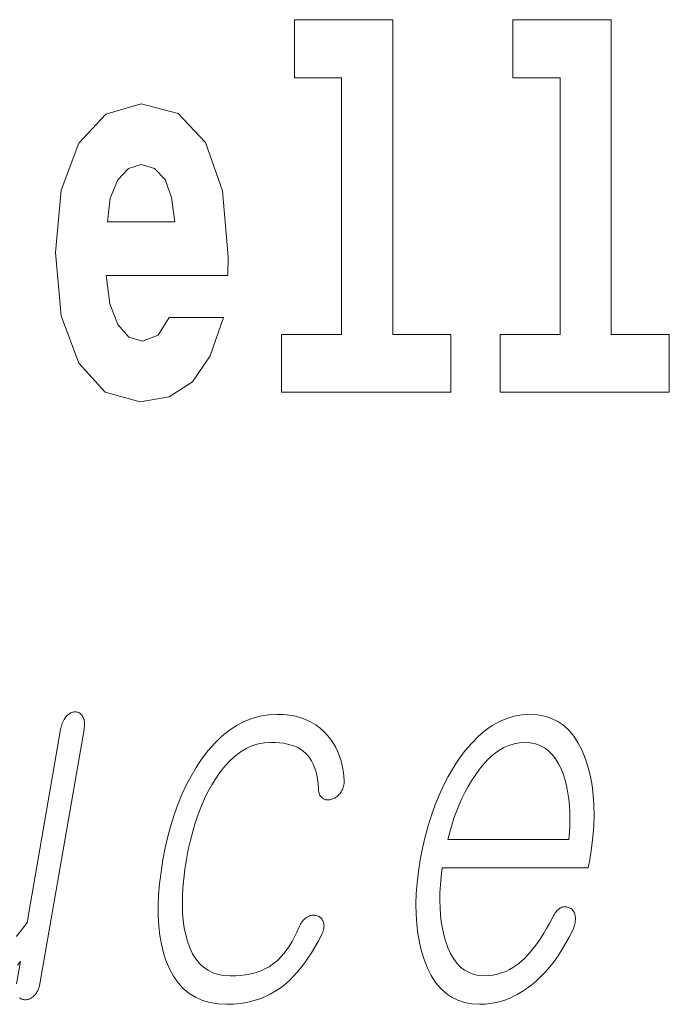
# Model space of a CAD drawing. Extents: x 0 to 210, y 0 to 297.
# Drawn here: x 140 to 142, y 13 to 16 of the extents above; entities that cross this region are included whole.
import ezdxf

# ---------------------------------------------------------------- set-up
doc = ezdxf.new("R2010")
doc.units = 0

msp = doc.modelspace()

# ---------------------------------------------------------------- linework, layer by layer
at = {"color": 7, "lineweight": 13}
for points in [[(140.414398, 15.477365), (140.55864, 15.477365), (140.55864, 14.692783), (140.375565, 14.692783), (140.375565, 14.516847), (140.892609, 14.516847), (140.892609, 14.692783), (140.715088, 14.692783), (140.715088, 15.654887), (140.414398, 15.654887)], [(140.414398, 15.477365), (140.55864, 15.477365), (140.55864, 14.692783), (140.375565, 14.692783), (140.375565, 14.516847), (140.892609, 14.516847), (140.892609, 14.692783), (140.715088, 14.692783), (140.715088, 15.654887), (140.414398, 15.654887)], [(141.082321, 15.477365), (141.226563, 15.477365), (141.226563, 14.692783), (141.043488, 14.692783), (141.043488, 14.516847), (141.560516, 14.516847), (141.560516, 14.692783), (141.382996, 14.692783), (141.382996, 15.654887), (141.082321, 15.654887)], [(141.082321, 15.477365), (141.226563, 15.477365), (141.226563, 14.692783), (141.043488, 14.692783), (141.043488, 14.516847), (141.560516, 14.516847), (141.560516, 14.692783), (141.382996, 14.692783), (141.382996, 15.654887), (141.082321, 15.654887)], [(140.031616, 14.745089), (139.998337, 14.691198), (139.950623, 14.672178), (139.908463, 14.684858), (139.875183, 14.722898), (139.850769, 14.7863), (139.839676, 14.873475), (140.211365, 14.873475), (140.212463, 14.930535), (140.194717, 15.131832), (140.142578, 15.279239), (140.059357, 15.368), (139.946198, 15.398115), (139.838562, 15.366415), (139.755356, 15.277654), (139.702087, 15.133417), (139.684341, 14.943215), (139.702087, 14.749844), (139.755356, 14.605608), (139.836349, 14.516847), (139.942871, 14.486732), (140.031616, 14.502582), (140.102631, 14.548547), (140.156998, 14.627798), (140.198044, 14.745089)], [(140.031616, 14.745089), (139.998337, 14.691198), (139.950623, 14.672178), (139.908463, 14.684858), (139.875183, 14.722898), (139.850769, 14.7863), (139.839676, 14.873475), (140.211365, 14.873475), (140.212463, 14.930535), (140.194717, 15.131832), (140.142578, 15.279239), (140.059357, 15.368), (139.946198, 15.398115), (139.838562, 15.366415), (139.755356, 15.277654), (139.702087, 15.133417), (139.684341, 14.943215), (139.702087, 14.749844), (139.755356, 14.605608), (139.836349, 14.516847), (139.942871, 14.486732), (140.031616, 14.502582), (140.102631, 14.548547), (140.156998, 14.627798), (140.198044, 14.745089)], [(140.049377, 15.036732), (139.843002, 15.036732), (139.851883, 15.109642), (139.875183, 15.165118), (139.907349, 15.199988), (139.946198, 15.212668), (139.987244, 15.199988), (140.019409, 15.166703), (140.039398, 15.111227)], [(140.049377, 15.036732), (139.843002, 15.036732), (139.851883, 15.109642), (139.875183, 15.165118), (139.907349, 15.199988), (139.946198, 15.212668), (139.987244, 15.199988), (140.019409, 15.166703), (140.039398, 15.111227)], [(140.361542, 13.531886), (140.381104, 13.531233), (140.39978, 13.529275), (140.417542, 13.526011), (140.434448, 13.521441), (140.45047, 13.515565), (140.465591, 13.508384), (140.479828, 13.499896), (140.493179, 13.490104), (140.505661, 13.479005), (140.517242, 13.466601), (140.526001, 13.455145), (140.533936, 13.443161), (140.541031, 13.430648), (140.547272, 13.417606), (140.552673, 13.404037), (140.557236, 13.389937), (140.560959, 13.375311), (140.563843, 13.360155), (140.565887, 13.344471), (140.567078, 13.328259), (140.56694, 13.324265), (140.566559, 13.320363), (140.565948, 13.316554), (140.565125, 13.31284), (140.564056, 13.309217), (140.562744, 13.305689), (140.561203, 13.302254), (140.559448, 13.298912), (140.557434, 13.295663), (140.555176, 13.292508), (140.553009, 13.289508), (140.55072, 13.286725), (140.548355, 13.284161), (140.545868, 13.281814), (140.543304, 13.279684), (140.540619, 13.277772), (140.537857, 13.276077), (140.534973, 13.274601), (140.532013, 13.273342), (140.528961, 13.272301), (140.525665, 13.271492), (140.522491, 13.270932), (140.519424, 13.270621), (140.516464, 13.270559), (140.513611, 13.270746), (140.510895, 13.271181), (140.50827, 13.271865), (140.505768, 13.272798), (140.503357, 13.273979), (140.501083, 13.27541), (140.498596, 13.277399), (140.496368, 13.279637), (140.494415, 13.282125), (140.492737, 13.28486), (140.491302, 13.287845), (140.490173, 13.291078), (140.489288, 13.294559), (140.488693, 13.29829), (140.488358, 13.302269), (140.488297, 13.306498), (140.487122, 13.32072), (140.485336, 13.334166), (140.482925, 13.346834), (140.479919, 13.358726), (140.476288, 13.36984), (140.472046, 13.380176), (140.467194, 13.389735), (140.461731, 13.398518), (140.455658, 13.406523), (140.448975, 13.413752), (140.441559, 13.419953), (140.433426, 13.425503), (140.424561, 13.430399), (140.414978, 13.434643), (140.404663, 13.438233), (140.3936, 13.441171), (140.381836, 13.443456), (140.369339, 13.445088), (140.35611, 13.446067), (140.342148, 13.446394), (140.32309, 13.44529), (140.304535, 13.441979), (140.286469, 13.436461), (140.268906, 13.428736), (140.251862, 13.418803), (140.235306, 13.406663), (140.219254, 13.392316), (140.20372, 13.375762), (140.188675, 13.357), (140.174133, 13.336031), (140.161835, 13.316213), (140.150299, 13.295305), (140.139496, 13.273311), (140.129425, 13.250228), (140.120087, 13.226057), (140.111511, 13.200798), (140.103699, 13.174451), (140.096588, 13.147016), (140.09024, 13.118492), (140.084625, 13.088881), (140.079865, 13.058679), (140.076202, 13.029627), (140.0737, 13.001725), (140.072311, 12.974974), (140.072052, 12.949373), (140.072937, 12.924922), (140.074951, 12.901622), (140.078094, 12.879472), (140.082367, 12.858472), (140.087769, 12.838622), (140.094971, 12.818539), (140.10347, 12.80057), (140.113281, 12.784715), (140.124374, 12.770974), (140.13678, 12.759347), (140.150482, 12.749834), (140.165466, 12.742435), (140.181763, 12.73715), (140.199371, 12.733979), (140.218262, 12.732923), (140.23407, 12.733264), (140.249222, 12.73429), (140.263718, 12.736), (140.277557, 12.738394), (140.290771, 12.741471), (140.303314, 12.745234), (140.315186, 12.749679), (140.326416, 12.754808), (140.337006, 12.760622), (140.346924, 12.767119), (140.356384, 12.774425), (140.36557, 12.782663), (140.374481, 12.791834), (140.383148, 12.801938), (140.39151, 12.812974), (140.399628, 12.824943), (140.407471, 12.837845), (140.415039, 12.851679), (140.422348, 12.866446), (140.429382, 12.882145), (140.431137, 12.886373), (140.433075, 12.890352), (140.435211, 12.894083), (140.437515, 12.897565), (140.440002, 12.900798), (140.442688, 12.903782), (140.445557, 12.906518), (140.448593, 12.909005), (140.451813, 12.911243), (140.455231, 12.913233), (140.458221, 12.914663), (140.461182, 12.915845), (140.464142, 12.916777), (140.467072, 12.917461), (140.469971, 12.917896), (140.472855, 12.918083), (140.475708, 12.91802), (140.478546, 12.917709), (140.481384, 12.91715), (140.484192, 12.916342), (140.487091, 12.9153), (140.489777, 12.914042), (140.492249, 12.912564), (140.494507, 12.910871), (140.496536, 12.908958), (140.498352, 12.906829), (140.499939, 12.904482), (140.501312, 12.901917), (140.502457, 12.899135), (140.503387, 12.896134), (140.504288, 12.892948), (140.504852, 12.889606), (140.505096, 12.886108), (140.50502, 12.882456), (140.504623, 12.878648), (140.503906, 12.874683), (140.502853, 12.870564), (140.501495, 12.86629), (140.499802, 12.86186), (140.497787, 12.857274), (140.487503, 12.838171), (140.477097, 12.820031), (140.466553, 12.802855), (140.455887, 12.786642), (140.445099, 12.771394), (140.434174, 12.757109), (140.423126, 12.743788), (140.411926, 12.73143), (140.400635, 12.720037), (140.389191, 12.709606), (140.373718, 12.697497), (140.357666, 12.686663), (140.341003, 12.677104), (140.323761, 12.668818), (140.305908, 12.661808), (140.287445, 12.656073), (140.268402, 12.651611), (140.248764, 12.648425), (140.228516, 12.646513), (140.207687, 12.645876), (140.181091, 12.647212), (140.156265, 12.651222), (140.133209, 12.657907), (140.111969, 12.667264), (140.092484, 12.679296), (140.074799, 12.694), (140.058868, 12.711378), (140.044739, 12.73143), (140.032394, 12.754155), (140.02182, 12.779554), (140.01413, 12.803617), (140.007935, 12.829171), (140.003265, 12.856217), (140.000092, 12.884756), (139.998444, 12.914787), (139.998291, 12.946311), (139.999649, 12.979326), (140.002518, 13.013834), (140.006897, 13.049834), (140.012787, 13.087326), (140.019745, 13.123699), (140.027786, 13.158829), (140.036896, 13.192715), (140.047119, 13.225357), (140.05838, 13.256757), (140.07074, 13.286912), (140.084198, 13.315824), (140.098709, 13.343493), (140.114319, 13.369917), (140.130981, 13.395099), (140.150864, 13.421088), (140.171448, 13.444342), (140.192749, 13.46486), (140.214722, 13.482642), (140.237427, 13.497689), (140.260834, 13.51), (140.284958, 13.519575), (140.309784, 13.526415), (140.335312, 13.530518)], [(140.361542, 13.531886), (140.381104, 13.531233), (140.39978, 13.529275), (140.417542, 13.526011), (140.434448, 13.521441), (140.45047, 13.515565), (140.465591, 13.508384), (140.479828, 13.499896), (140.493179, 13.490104), (140.505661, 13.479005), (140.517242, 13.466601), (140.526001, 13.455145), (140.533936, 13.443161), (140.541031, 13.430648), (140.547272, 13.417606), (140.552673, 13.404037), (140.557236, 13.389937), (140.560959, 13.375311), (140.563843, 13.360155), (140.565887, 13.344471), (140.567078, 13.328259), (140.56694, 13.324265), (140.566559, 13.320363), (140.565948, 13.316554), (140.565125, 13.31284), (140.564056, 13.309217), (140.562744, 13.305689), (140.561203, 13.302254), (140.559448, 13.298912), (140.557434, 13.295663), (140.555176, 13.292508), (140.553009, 13.289508), (140.55072, 13.286725), (140.548355, 13.284161), (140.545868, 13.281814), (140.543304, 13.279684), (140.540619, 13.277772), (140.537857, 13.276077), (140.534973, 13.274601), (140.532013, 13.273342), (140.528961, 13.272301), (140.525665, 13.271492), (140.522491, 13.270932), (140.519424, 13.270621), (140.516464, 13.270559), (140.513611, 13.270746), (140.510895, 13.271181), (140.50827, 13.271865), (140.505768, 13.272798), (140.503357, 13.273979), (140.501083, 13.27541), (140.498596, 13.277399), (140.496368, 13.279637), (140.494415, 13.282125), (140.492737, 13.28486), (140.491302, 13.287845), (140.490173, 13.291078), (140.489288, 13.294559), (140.488693, 13.29829), (140.488358, 13.302269), (140.488297, 13.306498), (140.487122, 13.32072), (140.485336, 13.334166), (140.482925, 13.346834), (140.479919, 13.358726), (140.476288, 13.36984), (140.472046, 13.380176), (140.467194, 13.389735), (140.461731, 13.398518), (140.455658, 13.406523), (140.448975, 13.413752), (140.441559, 13.419953), (140.433426, 13.425503), (140.424561, 13.430399), (140.414978, 13.434643), (140.404663, 13.438233), (140.3936, 13.441171), (140.381836, 13.443456), (140.369339, 13.445088), (140.35611, 13.446067), (140.342148, 13.446394), (140.32309, 13.44529), (140.304535, 13.441979), (140.286469, 13.436461), (140.268906, 13.428736), (140.251862, 13.418803), (140.235306, 13.406663), (140.219254, 13.392316), (140.20372, 13.375762), (140.188675, 13.357), (140.174133, 13.336031), (140.161835, 13.316213), (140.150299, 13.295305), (140.139496, 13.273311), (140.129425, 13.250228), (140.120087, 13.226057), (140.111511, 13.200798), (140.103699, 13.174451), (140.096588, 13.147016), (140.09024, 13.118492), (140.084625, 13.088881), (140.079865, 13.058679), (140.076202, 13.029627), (140.0737, 13.001725), (140.072311, 12.974974), (140.072052, 12.949373), (140.072937, 12.924922), (140.074951, 12.901622), (140.078094, 12.879472), (140.082367, 12.858472), (140.087769, 12.838622), (140.094971, 12.818539), (140.10347, 12.80057), (140.113281, 12.784715), (140.124374, 12.770974), (140.13678, 12.759347), (140.150482, 12.749834), (140.165466, 12.742435), (140.181763, 12.73715), (140.199371, 12.733979), (140.218262, 12.732923), (140.23407, 12.733264), (140.249222, 12.73429), (140.263718, 12.736), (140.277557, 12.738394), (140.290771, 12.741471), (140.303314, 12.745234), (140.315186, 12.749679), (140.326416, 12.754808), (140.337006, 12.760622), (140.346924, 12.767119), (140.356384, 12.774425), (140.36557, 12.782663), (140.374481, 12.791834), (140.383148, 12.801938), (140.39151, 12.812974), (140.399628, 12.824943), (140.407471, 12.837845), (140.415039, 12.851679), (140.422348, 12.866446), (140.429382, 12.882145), (140.431137, 12.886373), (140.433075, 12.890352), (140.435211, 12.894083), (140.437515, 12.897565), (140.440002, 12.900798), (140.442688, 12.903782), (140.445557, 12.906518), (140.448593, 12.909005), (140.451813, 12.911243), (140.455231, 12.913233), (140.458221, 12.914663), (140.461182, 12.915845), (140.464142, 12.916777), (140.467072, 12.917461), (140.469971, 12.917896), (140.472855, 12.918083), (140.475708, 12.91802), (140.478546, 12.917709), (140.481384, 12.91715), (140.484192, 12.916342), (140.487091, 12.9153), (140.489777, 12.914042), (140.492249, 12.912564), (140.494507, 12.910871), (140.496536, 12.908958), (140.498352, 12.906829), (140.499939, 12.904482), (140.501312, 12.901917), (140.502457, 12.899135), (140.503387, 12.896134), (140.504288, 12.892948), (140.504852, 12.889606), (140.505096, 12.886108), (140.50502, 12.882456), (140.504623, 12.878648), (140.503906, 12.874683), (140.502853, 12.870564), (140.501495, 12.86629), (140.499802, 12.86186), (140.497787, 12.857274), (140.487503, 12.838171), (140.477097, 12.820031), (140.466553, 12.802855), (140.455887, 12.786642), (140.445099, 12.771394), (140.434174, 12.757109), (140.423126, 12.743788), (140.411926, 12.73143), (140.400635, 12.720037), (140.389191, 12.709606), (140.373718, 12.697497), (140.357666, 12.686663), (140.341003, 12.677104), (140.323761, 12.668818), (140.305908, 12.661808), (140.287445, 12.656073), (140.268402, 12.651611), (140.248764, 12.648425), (140.228516, 12.646513), (140.207687, 12.645876), (140.181091, 12.647212), (140.156265, 12.651222), (140.133209, 12.657907), (140.111969, 12.667264), (140.092484, 12.679296), (140.074799, 12.694), (140.058868, 12.711378), (140.044739, 12.73143), (140.032394, 12.754155), (140.02182, 12.779554), (140.01413, 12.803617), (140.007935, 12.829171), (140.003265, 12.856217), (140.000092, 12.884756), (139.998444, 12.914787), (139.998291, 12.946311), (139.999649, 12.979326), (140.002518, 13.013834), (140.006897, 13.049834), (140.012787, 13.087326), (140.019745, 13.123699), (140.027786, 13.158829), (140.036896, 13.192715), (140.047119, 13.225357), (140.05838, 13.256757), (140.07074, 13.286912), (140.084198, 13.315824), (140.098709, 13.343493), (140.114319, 13.369917), (140.130981, 13.395099), (140.150864, 13.421088), (140.171448, 13.444342), (140.192749, 13.46486), (140.214722, 13.482642), (140.237427, 13.497689), (140.260834, 13.51), (140.284958, 13.519575), (140.309784, 13.526415), (140.335312, 13.530518)], [(141.202087, 12.90857), (141.193817, 12.892808), (141.185532, 12.877855), (141.177216, 12.863709), (141.1689, 12.850373), (141.160553, 12.837845), (141.152191, 12.826124), (141.143799, 12.815212), (141.135406, 12.805109), (141.126984, 12.795814), (141.118546, 12.787326), (141.107422, 12.77699), (141.096054, 12.767741), (141.084412, 12.759581), (141.07251, 12.752508), (141.060333, 12.746523), (141.047882, 12.741627), (141.035187, 12.737819), (141.022217, 12.735098), (141.008972, 12.733466), (140.995468, 12.732923), (140.978729, 12.733994), (140.963074, 12.737212), (140.948502, 12.742575), (140.934998, 12.750083), (140.922577, 12.759736), (140.911224, 12.771534), (140.900955, 12.785477), (140.891754, 12.801564), (140.883636, 12.819798), (140.876617, 12.840176), (140.871338, 12.858626), (140.867035, 12.877917), (140.863647, 12.898046), (140.861206, 12.919016), (140.859711, 12.940824), (140.859161, 12.963471), (140.859528, 12.986959), (140.86087, 13.011285), (140.863129, 13.03645), (140.866348, 13.062456), (141.312897, 13.062456), (141.317215, 13.087326), (141.322784, 13.123139), (141.326828, 13.157834), (141.329361, 13.191409), (141.330383, 13.223866), (141.329895, 13.255202), (141.327881, 13.285419), (141.324371, 13.314518), (141.319351, 13.342497), (141.312805, 13.369357), (141.304749, 13.395099), (141.294235, 13.421088), (141.282257, 13.444342), (141.268845, 13.46486), (141.253967, 13.482642), (141.23764, 13.497689), (141.219849, 13.51), (141.200623, 13.519575), (141.179932, 13.526415), (141.157806, 13.530518), (141.134216, 13.531886), (141.110153, 13.530518), (141.086639, 13.526415), (141.063629, 13.519575), (141.041138, 13.51), (141.019196, 13.497689), (140.997757, 13.482642), (140.976868, 13.46486), (140.956482, 13.444342), (140.936615, 13.421088), (140.917297, 13.395099), (140.900513, 13.369357), (140.884842, 13.342497), (140.87027, 13.314518), (140.856781, 13.285419), (140.844421, 13.255202), (140.833145, 13.223866), (140.822983, 13.191409), (140.813919, 13.157834), (140.805939, 13.123139), (140.799072, 13.087326), (140.793564, 13.051824), (140.789536, 13.017441), (140.786987, 12.984176), (140.78595, 12.952031), (140.786377, 12.921005), (140.78833, 12.891098), (140.791733, 12.86231), (140.796661, 12.834642), (140.80304, 12.808093), (140.810944, 12.782663), (140.821243, 12.756674), (140.833023, 12.733419), (140.846283, 12.712901), (140.861008, 12.695119), (140.877213, 12.680073), (140.894897, 12.667762), (140.914032, 12.658186), (140.934677, 12.651347), (140.956772, 12.647243), (140.980347, 12.645876), (140.997498, 12.646482), (141.014404, 12.6483), (141.031067, 12.651332), (141.047485, 12.655575), (141.06366, 12.661031), (141.07959, 12.6677), (141.095276, 12.67558), (141.110718, 12.684673), (141.125916, 12.694979), (141.140869, 12.706497), (141.155151, 12.718513), (141.169037, 12.731554), (141.182495, 12.745622), (141.195557, 12.760715), (141.208191, 12.776834), (141.220413, 12.79398), (141.232239, 12.81215), (141.243637, 12.831347), (141.254623, 12.85157), (141.265198, 12.872819), (141.267227, 12.877451), (141.268982, 12.882021), (141.270447, 12.886528), (141.271622, 12.890974), (141.272522, 12.895357), (141.273132, 12.899678), (141.273468, 12.903937), (141.273499, 12.908134), (141.27327, 12.91227), (141.272751, 12.916342), (141.27211, 12.919653), (141.271271, 12.922746), (141.270233, 12.925622), (141.269012, 12.92828), (141.267578, 12.93072), (141.265961, 12.932943), (141.26413, 12.934948), (141.262115, 12.936736), (141.259888, 12.938306), (141.257477, 12.939658), (141.254791, 12.941072), (141.252075, 12.942207), (141.249313, 12.943062), (141.246536, 12.943637), (141.243744, 12.943933), (141.240906, 12.943948), (141.238068, 12.943684), (141.235184, 12.94314), (141.232269, 12.942316), (141.22934, 12.941213), (141.226135, 12.939207), (141.223022, 12.936922), (141.220001, 12.934358), (141.217117, 12.931513), (141.214325, 12.928389), (141.21167, 12.924984), (141.209106, 12.921301), (141.206665, 12.917336), (141.204315, 12.913094)], [(141.202087, 12.90857), (141.193817, 12.892808), (141.185532, 12.877855), (141.177216, 12.863709), (141.1689, 12.850373), (141.160553, 12.837845), (141.152191, 12.826124), (141.143799, 12.815212), (141.135406, 12.805109), (141.126984, 12.795814), (141.118546, 12.787326), (141.107422, 12.77699), (141.096054, 12.767741), (141.084412, 12.759581), (141.07251, 12.752508), (141.060333, 12.746523), (141.047882, 12.741627), (141.035187, 12.737819), (141.022217, 12.735098), (141.008972, 12.733466), (140.995468, 12.732923), (140.978729, 12.733994), (140.963074, 12.737212), (140.948502, 12.742575), (140.934998, 12.750083), (140.922577, 12.759736), (140.911224, 12.771534), (140.900955, 12.785477), (140.891754, 12.801564), (140.883636, 12.819798), (140.876617, 12.840176), (140.871338, 12.858626), (140.867035, 12.877917), (140.863647, 12.898046), (140.861206, 12.919016), (140.859711, 12.940824), (140.859161, 12.963471), (140.859528, 12.986959), (140.86087, 13.011285), (140.863129, 13.03645), (140.866348, 13.062456), (141.312897, 13.062456), (141.317215, 13.087326), (141.322784, 13.123139), (141.326828, 13.157834), (141.329361, 13.191409), (141.330383, 13.223866), (141.329895, 13.255202), (141.327881, 13.285419), (141.324371, 13.314518), (141.319351, 13.342497), (141.312805, 13.369357), (141.304749, 13.395099), (141.294235, 13.421088), (141.282257, 13.444342), (141.268845, 13.46486), (141.253967, 13.482642), (141.23764, 13.497689), (141.219849, 13.51), (141.200623, 13.519575), (141.179932, 13.526415), (141.157806, 13.530518), (141.134216, 13.531886), (141.110153, 13.530518), (141.086639, 13.526415), (141.063629, 13.519575), (141.041138, 13.51), (141.019196, 13.497689), (140.997757, 13.482642), (140.976868, 13.46486), (140.956482, 13.444342), (140.936615, 13.421088), (140.917297, 13.395099), (140.900513, 13.369357), (140.884842, 13.342497), (140.87027, 13.314518), (140.856781, 13.285419), (140.844421, 13.255202), (140.833145, 13.223866), (140.822983, 13.191409), (140.813919, 13.157834), (140.805939, 13.123139), (140.799072, 13.087326), (140.793564, 13.051824), (140.789536, 13.017441), (140.786987, 12.984176), (140.78595, 12.952031), (140.786377, 12.921005), (140.78833, 12.891098), (140.791733, 12.86231), (140.796661, 12.834642), (140.80304, 12.808093), (140.810944, 12.782663), (140.821243, 12.756674), (140.833023, 12.733419), (140.846283, 12.712901), (140.861008, 12.695119), (140.877213, 12.680073), (140.894897, 12.667762), (140.914032, 12.658186), (140.934677, 12.651347), (140.956772, 12.647243), (140.980347, 12.645876), (140.997498, 12.646482), (141.014404, 12.6483), (141.031067, 12.651332), (141.047485, 12.655575), (141.06366, 12.661031), (141.07959, 12.6677), (141.095276, 12.67558), (141.110718, 12.684673), (141.125916, 12.694979), (141.140869, 12.706497), (141.155151, 12.718513), (141.169037, 12.731554), (141.182495, 12.745622), (141.195557, 12.760715), (141.208191, 12.776834), (141.220413, 12.79398), (141.232239, 12.81215), (141.243637, 12.831347), (141.254623, 12.85157), (141.265198, 12.872819), (141.267227, 12.877451), (141.268982, 12.882021), (141.270447, 12.886528), (141.271622, 12.890974), (141.272522, 12.895357), (141.273132, 12.899678), (141.273468, 12.903937), (141.273499, 12.908134), (141.27327, 12.91227), (141.272751, 12.916342), (141.27211, 12.919653), (141.271271, 12.922746), (141.270233, 12.925622), (141.269012, 12.92828), (141.267578, 12.93072), (141.265961, 12.932943), (141.26413, 12.934948), (141.262115, 12.936736), (141.259888, 12.938306), (141.257477, 12.939658), (141.254791, 12.941072), (141.252075, 12.942207), (141.249313, 12.943062), (141.246536, 12.943637), (141.243744, 12.943933), (141.240906, 12.943948), (141.238068, 12.943684), (141.235184, 12.94314), (141.232269, 12.942316), (141.22934, 12.941213), (141.226135, 12.939207), (141.223022, 12.936922), (141.220001, 12.934358), (141.217117, 12.931513), (141.214325, 12.928389), (141.21167, 12.924984), (141.209106, 12.921301), (141.206665, 12.917336), (141.204315, 12.913094)], [(140.883728, 13.149503), (140.889343, 13.171885), (140.895538, 13.193647), (140.902328, 13.214787), (140.909729, 13.235306), (140.917709, 13.255202), (140.9263, 13.274477), (140.935486, 13.293129), (140.945251, 13.31116), (140.955627, 13.328569), (140.966614, 13.345358), (140.980499, 13.364554), (140.99469, 13.38173), (141.009186, 13.396886), (141.024002, 13.410021), (141.039124, 13.421135), (141.054565, 13.430228), (141.070297, 13.437301), (141.086334, 13.442352), (141.102692, 13.445383), (141.119354, 13.446394), (141.135681, 13.445368), (141.151001, 13.44229), (141.165344, 13.43716), (141.17868, 13.429979), (141.19104, 13.420746), (141.202393, 13.409461), (141.212769, 13.396124), (141.222137, 13.380735), (141.230515, 13.363296), (141.2379, 13.343803), (141.242996, 13.326751), (141.247284, 13.309171), (141.250793, 13.291062), (141.25351, 13.272425), (141.255402, 13.253259), (141.256531, 13.233564), (141.256836, 13.213342), (141.256378, 13.192591), (141.255096, 13.17131), (141.253021, 13.149503)], [(140.883728, 13.149503), (140.889343, 13.171885), (140.895538, 13.193647), (140.902328, 13.214787), (140.909729, 13.235306), (140.917709, 13.255202), (140.9263, 13.274477), (140.935486, 13.293129), (140.945251, 13.31116), (140.955627, 13.328569), (140.966614, 13.345358), (140.980499, 13.364554), (140.99469, 13.38173), (141.009186, 13.396886), (141.024002, 13.410021), (141.039124, 13.421135), (141.054565, 13.430228), (141.070297, 13.437301), (141.086334, 13.442352), (141.102692, 13.445383), (141.119354, 13.446394), (141.135681, 13.445368), (141.151001, 13.44229), (141.165344, 13.43716), (141.17868, 13.429979), (141.19104, 13.420746), (141.202393, 13.409461), (141.212769, 13.396124), (141.222137, 13.380735), (141.230515, 13.363296), (141.2379, 13.343803), (141.242996, 13.326751), (141.247284, 13.309171), (141.250793, 13.291062), (141.25351, 13.272425), (141.255402, 13.253259), (141.256531, 13.233564), (141.256836, 13.213342), (141.256378, 13.192591), (141.255096, 13.17131), (141.253021, 13.149503)]]:
    msp.add_lwpolyline(points, close=True, dxfattribs=at)
for points in [[(139.574585, 12.665958), (139.576675, 12.664342), (139.578888, 12.662974), (139.581238, 12.661855), (139.583725, 12.660984), (139.586349, 12.660362), (139.589096, 12.659989), (139.59198, 12.659865), (139.59491, 12.659989), (139.597809, 12.660362), (139.600647, 12.660984), (139.603424, 12.661855), (139.606171, 12.662974), (139.608856, 12.664342), (139.611496, 12.665958), (139.614105, 12.667824), (139.616638, 12.669938), (139.619141, 12.6723), (139.621796, 12.675176), (139.624268, 12.678207), (139.626526, 12.681394), (139.628571, 12.684735), (139.630432, 12.688233), (139.63208, 12.691886), (139.633545, 12.695694), (139.634796, 12.699658), (139.635864, 12.703777), (139.636719, 12.708052), (139.771667, 13.485254), (139.772461, 13.490415), (139.77298, 13.495326), (139.773224, 13.49999), (139.773193, 13.504404), (139.772888, 13.50857), (139.772308, 13.512487), (139.771484, 13.516155), (139.770355, 13.519575), (139.768982, 13.522746), (139.767334, 13.525668), (139.765701, 13.528326), (139.763931, 13.530704), (139.762024, 13.532803), (139.759979, 13.534622), (139.757782, 13.53616), (139.755463, 13.537419), (139.752991, 13.538399), (139.750397, 13.539099), (139.74765, 13.539518), (139.744751, 13.539658), (139.741821, 13.539518), (139.738937, 13.539099), (139.736084, 13.538399), (139.733276, 13.537419), (139.730515, 13.53616), (139.727798, 13.534622), (139.725128, 13.532803), (139.722473, 13.530704), (139.719879, 13.528326), (139.717346, 13.525668), (139.714874, 13.522746), (139.712601, 13.519575), (139.710464, 13.516155), (139.708496, 13.512487), (139.706696, 13.50857), (139.705048, 13.504404), (139.703568, 13.49999), (139.70224, 13.495326), (139.70108, 13.490415), (139.700104, 13.485254), (139.597794, 12.896134), (139.58667, 12.880963), (139.575531, 12.866539), (139.564331, 12.85286)], [(139.574585, 12.665958), (139.576675, 12.664342), (139.578888, 12.662974), (139.581238, 12.661855), (139.583725, 12.660984), (139.586349, 12.660362), (139.589096, 12.659989), (139.59198, 12.659865), (139.59491, 12.659989), (139.597809, 12.660362), (139.600647, 12.660984), (139.603424, 12.661855), (139.606171, 12.662974), (139.608856, 12.664342), (139.611496, 12.665958), (139.614105, 12.667824), (139.616638, 12.669938), (139.619141, 12.6723), (139.621796, 12.675176), (139.624268, 12.678207), (139.626526, 12.681394), (139.628571, 12.684735), (139.630432, 12.688233), (139.63208, 12.691886), (139.633545, 12.695694), (139.634796, 12.699658), (139.635864, 12.703777), (139.636719, 12.708052), (139.771667, 13.485254), (139.772461, 13.490415), (139.77298, 13.495326), (139.773224, 13.49999), (139.773193, 13.504404), (139.772888, 13.50857), (139.772308, 13.512487), (139.771484, 13.516155), (139.770355, 13.519575), (139.768982, 13.522746), (139.767334, 13.525668), (139.765701, 13.528326), (139.763931, 13.530704), (139.762024, 13.532803), (139.759979, 13.534622), (139.757782, 13.53616), (139.755463, 13.537419), (139.752991, 13.538399), (139.750397, 13.539099), (139.74765, 13.539518), (139.744751, 13.539658), (139.741821, 13.539518), (139.738937, 13.539099), (139.736084, 13.538399), (139.733276, 13.537419), (139.730515, 13.53616), (139.727798, 13.534622), (139.725128, 13.532803), (139.722473, 13.530704), (139.719879, 13.528326), (139.717346, 13.525668), (139.714874, 13.522746), (139.712601, 13.519575), (139.710464, 13.516155), (139.708496, 13.512487), (139.706696, 13.50857), (139.705048, 13.504404), (139.703568, 13.49999), (139.70224, 13.495326), (139.70108, 13.490415), (139.700104, 13.485254), (139.597794, 12.896134), (139.58667, 12.880963), (139.575531, 12.866539), (139.564331, 12.85286)], [(139.567688, 12.765192), (139.577011, 12.776445), (139.565125, 12.708052)], [(139.567688, 12.765192), (139.577011, 12.776445), (139.565125, 12.708052)]]:
    msp.add_lwpolyline(points, dxfattribs=at)

doc.saveas('drawing.dxf')
